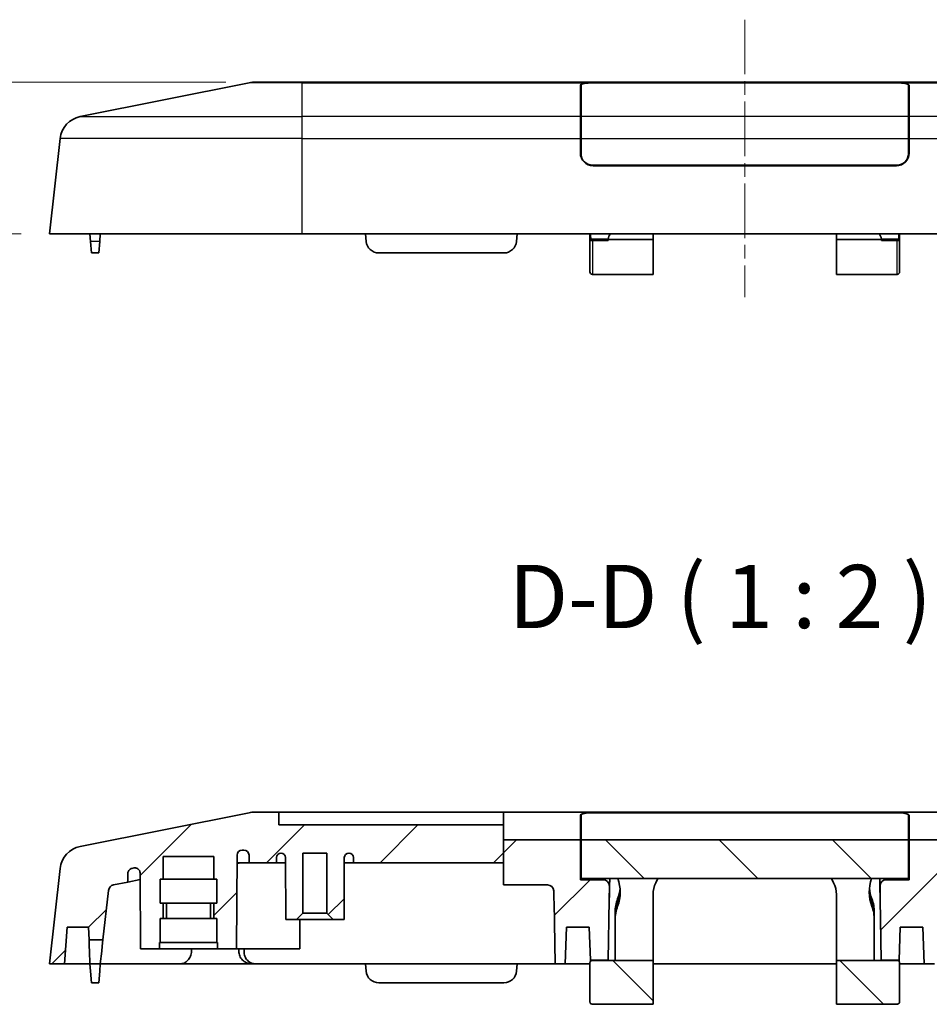
# Model space of a CAD drawing. Units: millimetres. Extents: x 22 to 2984, y 12 to 574.
# Drawn here: x 1518 to 1590, y 141 to 219 of the extents above; entities that cross this region are included whole.
import ezdxf

# ---------------------------------------------------------------- set-up
doc = ezdxf.new("R2010")
doc.units = ezdxf.units.MM
doc.header["$LTSCALE"] = 1.5
doc.linetypes.add('CHAIN', pattern=[0.3543, 0.2362, -0.0295, 0.0591, -0.0295])
doc.layers.get('Defpoints').update_dxf_attribs({"lineweight": 25})
for name, color, linetype, lineweight in [('Centerline (ISO)', 131, 'Continuous', 18), ('Dimension (ISO)', 7, 'Continuous', 18), ('Hatch (ISO)', 1, 'Continuous', 18), ('Symbol (ISO)', 7, 'Continuous', 18), ('Visible (ISO)', 7, 'Continuous', 35), ('Visible Narrow (ISO)', 7, 'Continuous', 25)]:
    doc.layers.add(name, color=color, linetype=linetype, lineweight=lineweight)
doc.styles.add('Note Text (TK)', font='txt')
doc.dimstyles.new('Default - Method 1b (TK)', dxfattribs={"dimscale": 1.5, "dimtxt": 2.5, "dimasz": 2.5, "dimexe": 1, "dimexo": 1.5, "dimgap": 1, "dimtad": 1, "dimtoh": 1, "dimrnd": 1e-08, "dimdsep": 46, "dimtxsty": 'Note Text (TK)', "dimcen": 0.09, "dimdle": 5, "dimclrd": 100, "dimclre": 100, "dimclrt": 7, "dimadec": 1, "dimazin": 1, "dimtfac": 1, "dimtmove": 0, "dimatfit": 3, "dimfxl": 1, "dimtolj": 1, "dimlwd": -1, "dimlwe": -1, "dimarcsym": 0})

# ---------------------------------------------------------------- blocks, each defined once
blk = doc.blocks.new('*D47')
at = {"layer": 'Defpoints', "color": 0}
for p in [(1536.589, 214.061), (1507.565, 202.061), (1520.391, 202.061)]:
    blk.add_point(p, dxfattribs=at)
at = {"layer": 'Dimension (ISO)', "color": 100}
for p, q in [((1534.339, 214.061), (1506.065, 214.061)), ((1507.565, 210.311), (1507.565, 205.811)), ((1518.141, 202.061), (1506.065, 202.061))]:
    blk.add_line(p, q, dxfattribs=at)
for points in [[(1506.94, 210.311), (1508.19, 210.311), (1507.565, 214.061)], [(1506.94, 205.811), (1508.19, 205.811), (1507.565, 202.061)]]:
    blk.add_solid(points, dxfattribs=at)
at = {"layer": 'Dimension (ISO)', "color": 7, "insert": (1504.19, 205.76), "char_height": 3.75, "attachment_point": 4, "rotation": 90, "style": 'Note Text (TK)'}
blk.add_mtext('\\A1;12', dxfattribs=at)

msp = doc.modelspace()

# ---------------------------------------------------------------- hatches: boundary and pattern name
at = {"layer": 'Hatch (ISO)'}
h = msp.add_hatch(dxfattribs=at)
h.set_pattern_fill('ANSI31', color=256, scale=50.8, style=0)
h.set_pattern_definition([(45, (1381.25, -4), (-4.49013, 4.49013), [])])
edge = h.paths.add_edge_path()
edge.add_line((1529.141, 151.0121), (1529.141, 149.1121))
edge.add_line((1529.141, 149.1121), (1529.391, 149.1121))
edge.add_line((1529.391, 149.1121), (1529.391, 147.9121))
edge.add_line((1529.391, 147.9121), (1529.141, 147.9121))
edge.add_line((1529.141, 147.9121), (1529.141, 146.0121))
edge.add_line((1529.141, 146.0121), (1529.091, 146.0121))
edge.add_line((1529.091, 146.0121), (1529.091, 145.5121))
edge.add_line((1529.091, 145.5121), (1527.591, 145.5121))
edge.add_line((1527.591, 145.5121), (1527.5596, 151.5104))
edge.add_spline(control_points=[(1527.5596, 151.5104), (1527.5593, 151.5625), (1527.5489, 151.6141), (1527.5088, 151.7102), (1527.4796, 151.7539), (1527.406, 151.8277), (1527.3624, 151.857), (1527.2777, 151.8926), (1527.239, 151.9024), (1527.16, 151.9103), (1527.1201, 151.9084), (1527.0812, 151.9006)], knot_values=[-0.0707091, -0.0707091, -0.0707091, -0.0707091, -0.0550833, -0.0550833, -0.0394575, -0.0394575, -0.0238318, -0.0238318, -0.0119159, -0.0119159, 0, 0, 0, 0], degree=3, periodic=0)
edge.add_line((1527.0812, 151.9006), (1526.9171, 151.8678))
edge.add_spline(control_points=[(1526.9171, 151.8678), (1526.866, 151.8576), (1526.8174, 151.8375), (1526.7307, 151.7798), (1526.6933, 151.7427), (1526.6421, 151.667), (1526.625, 151.6313), (1526.6018, 151.5561), (1526.5957, 151.517), (1526.5955, 151.4776)], knot_values=[-0.0548672, -0.0548672, -0.0548672, -0.0548672, -0.0392415, -0.0392415, -0.0236157, -0.0236157, -0.0118078, -0.0118078, 0, 0, 0, 0], degree=3, periodic=0)
edge.add_line((1526.5955, 151.4776), (1526.5919, 150.7829))
edge.add_line((1526.5919, 150.7829), (1525.46, 150.5565))
edge.add_ellipse((1525.558, 150.0663), major_axis=(-0.4969, 0.0552), ratio=1, start_angle=287.650124, end_angle=360)
edge.add_line((1525.0611, 150.1215), (1524.6267, 146.2121))
edge.add_line((1524.6267, 146.2121), (1523.5247, 146.2121))
edge.add_line((1523.5247, 146.2121), (1523.4897, 147.2121))
edge.add_line((1523.4897, 147.2121), (1521.7938, 147.2121))
edge.add_line((1521.7938, 147.2121), (1521.591, 144.3121))
edge.add_line((1521.591, 144.3121), (1520.391, 144.3121))
edge.add_line((1520.391, 144.3121), (1521.2295, 151.8586))
edge.add_ellipse((1523.2173, 151.6377), major_axis=(-0.3922, 1.9612), ratio=1, start_angle=0, end_angle=72.349876, ccw=False)
edge.add_line((1522.825, 153.5989), (1536.1968, 156.2732))
edge.add_ellipse((1536.589, 154.3121), major_axis=(0, 2), ratio=1, start_angle=0, end_angle=11.309932, ccw=False)
edge.add_line((1536.589, 156.3121), (1538.541, 156.3121))
edge.add_line((1538.541, 156.3121), (1538.541, 155.3121))
edge.add_line((1538.541, 155.3121), (1556.3184, 155.3121))
edge.add_line((1556.3184, 155.3121), (1556.3184, 154.1259))
edge.add_line((1556.3184, 154.1259), (1556.3184, 152.3121))
edge.add_line((1556.3184, 152.3121), (1544.441, 152.3121))
edge.add_line((1544.441, 152.3121), (1544.4389, 152.7139))
edge.add_ellipse((1544.0889, 152.7121), major_axis=(0, 0.35), ratio=1, start_angle=270.3, end_angle=360)
edge.add_line((1544.0889, 153.0621), (1544.0667, 153.0621))
edge.add_ellipse((1544.0667, 152.7121), major_axis=(-0.35, 0.0018), ratio=1, start_angle=270.3, end_angle=360)
edge.add_line((1543.7167, 152.7139), (1543.691, 147.8121))
edge.add_line((1543.691, 147.8121), (1542.841, 147.8121))
edge.add_line((1542.841, 147.8121), (1542.341, 148.3121))
edge.add_line((1542.341, 148.3121), (1542.341, 153.0621))
edge.add_line((1542.341, 153.0621), (1540.441, 153.0621))
edge.add_line((1540.441, 153.0621), (1540.441, 148.3121))
edge.add_line((1540.441, 148.3121), (1539.941, 147.8121))
edge.add_line((1539.941, 147.8121), (1539.091, 147.8121))
edge.add_line((1539.091, 147.8121), (1539.0653, 152.7139))
edge.add_ellipse((1538.7153, 152.7121), major_axis=(0, 0.35), ratio=1, start_angle=270.3, end_angle=360)
edge.add_line((1538.7153, 153.0621), (1538.6931, 153.0621))
edge.add_ellipse((1538.6931, 152.7121), major_axis=(-0.35, 0.0018), ratio=1, start_angle=270.3, end_angle=360)
edge.add_line((1538.3431, 152.7139), (1538.341, 152.3121))
edge.add_line((1538.341, 152.3121), (1536.1821, 152.3121))
edge.add_line((1536.1821, 152.3121), (1536.1789, 152.9142))
edge.add_ellipse((1535.779, 152.9121), major_axis=(0, 0.4), ratio=1, start_angle=270.3, end_angle=360)
edge.add_line((1535.779, 153.3121), (1535.6298, 153.3121))
edge.add_ellipse((1535.6298, 152.9121), major_axis=(-0.4, 0.0021), ratio=1, start_angle=270.3, end_angle=360)
edge.add_line((1535.2298, 152.9142), (1535.191, 145.5121))
edge.add_line((1535.191, 145.5121), (1533.691, 145.5121))
edge.add_line((1533.691, 145.5121), (1533.691, 146.0121))
edge.add_line((1533.691, 146.0121), (1533.641, 146.0121))
edge.add_line((1533.641, 146.0121), (1533.641, 147.9121))
edge.add_line((1533.641, 147.9121), (1533.391, 147.9121))
edge.add_line((1533.391, 147.9121), (1533.391, 149.1121))
edge.add_line((1533.391, 149.1121), (1533.641, 149.1121))
edge.add_line((1533.641, 149.1121), (1533.641, 151.0121))
edge.add_line((1533.641, 151.0121), (1533.391, 151.0121))
edge.add_line((1533.391, 151.0121), (1533.391, 152.8121))
edge.add_line((1533.391, 152.8121), (1529.391, 152.8121))
edge.add_line((1529.391, 152.8121), (1529.391, 151.0121))
edge.add_line((1529.391, 151.0121), (1529.141, 151.0121))
edge = h.paths.add_edge_path()
edge.add_line((1590.9915, 150.5565), (1594.6268, 150.5565))
edge.add_line((1594.6268, 150.5565), (1594.6268, 152.3121))
edge.add_line((1594.6268, 152.3121), (1594.6268, 154.1259))
edge.add_line((1594.6268, 154.1259), (1588.391, 154.1259))
edge.add_line((1588.391, 154.1259), (1588.391, 150.964))
edge.add_line((1588.391, 150.964), (1586.5834, 150.964))
edge.add_ellipse((1586.5834, 150.4784), major_axis=(0, 0.4856), ratio=1, start_angle=0, end_angle=89.436759)
edge.add_ellipse((1586.6022, 149.4053), major_axis=(-0.079, 4.5277), ratio=0.1104149, start_angle=24.071714, end_angle=90)
edge.add_line((1586.1023, 149.3965), (1586.1858, 144.6121))
edge.add_line((1586.1858, 144.6121), (1587.6015, 144.6121))
edge.add_line((1587.6015, 144.6121), (1587.6923, 147.2121))
edge.add_line((1587.6923, 147.2121), (1589.4897, 147.2121))
edge.add_line((1589.4897, 147.2121), (1589.591, 144.3121))
edge.add_line((1589.591, 144.3121), (1590.391, 144.3121))
edge.add_line((1590.391, 144.3121), (1590.4762, 149.1925))
edge.add_ellipse((1590.9761, 149.1837), major_axis=(0.079, 4.5277), ratio=0.1104149, start_angle=28.747565, end_angle=90, ccw=False)
edge.add_ellipse((1590.9915, 150.0663), major_axis=(-0.4899, 0.0194), ratio=1, start_angle=272.27315, end_angle=360, ccw=False)
edge = h.paths.add_edge_path()
edge.add_line((1556.3184, 150.5565), (1559.7905, 150.5565))
edge.add_ellipse((1559.7905, 150.0663), major_axis=(0, 0.4903), ratio=1, start_angle=272.27315, end_angle=360, ccw=False)
edge.add_ellipse((1559.8059, 149.1837), major_axis=(-0.079, 4.5277), ratio=0.1104149, start_angle=270, end_angle=331.252435, ccw=False)
edge.add_line((1560.3058, 149.1925), (1560.391, 144.3121))
edge.add_line((1560.391, 144.3121), (1561.191, 144.3121))
edge.add_line((1561.191, 144.3121), (1561.2923, 147.2121))
edge.add_line((1561.2923, 147.2121), (1563.0897, 147.2121))
edge.add_line((1563.0897, 147.2121), (1563.1805, 144.6121))
edge.add_line((1563.1805, 144.6121), (1564.5962, 144.6121))
edge.add_line((1564.5962, 144.6121), (1564.6798, 149.3965))
edge.add_ellipse((1564.1798, 149.4053), major_axis=(0.079, 4.5277), ratio=0.1104149, start_angle=270, end_angle=335.928286)
edge.add_ellipse((1564.1986, 150.4784), major_axis=(0.4856, 0.0048), ratio=1, start_angle=0, end_angle=89.436759)
edge.add_line((1564.1986, 150.964), (1562.391, 150.964))
edge.add_line((1562.391, 150.964), (1562.391, 154.1259))
edge.add_line((1562.391, 154.1259), (1556.3184, 154.1259))
edge.add_line((1556.3184, 154.1259), (1556.3184, 152.3121))
edge.add_line((1556.3184, 152.3121), (1556.3184, 150.5565))
edge = h.paths.add_edge_path()
edge.add_line((1617.141, 151.0121), (1617.141, 149.1121))
edge.add_line((1617.141, 149.1121), (1617.391, 149.1121))
edge.add_line((1617.391, 149.1121), (1617.391, 147.9121))
edge.add_line((1617.391, 147.9121), (1617.141, 147.9121))
edge.add_line((1617.141, 147.9121), (1617.141, 146.0121))
edge.add_line((1617.141, 146.0121), (1617.091, 146.0121))
edge.add_line((1617.091, 146.0121), (1617.091, 145.5121))
edge.add_line((1617.091, 145.5121), (1615.591, 145.5121))
edge.add_line((1615.591, 145.5121), (1615.5522, 152.9142))
edge.add_ellipse((1615.1522, 152.9121), major_axis=(0, 0.4), ratio=1, start_angle=270.3, end_angle=360)
edge.add_line((1615.1522, 153.3121), (1615.0031, 153.3121))
edge.add_ellipse((1615.0031, 152.9121), major_axis=(-0.4, 0.0021), ratio=1, start_angle=270.3, end_angle=360)
edge.add_line((1614.6031, 152.9142), (1614.5999, 152.3121))
edge.add_line((1614.5999, 152.3121), (1612.441, 152.3121))
edge.add_line((1612.441, 152.3121), (1612.4389, 152.7139))
edge.add_ellipse((1612.0889, 152.7121), major_axis=(0, 0.35), ratio=1, start_angle=270.3, end_angle=360)
edge.add_line((1612.0889, 153.0621), (1612.0667, 153.0621))
edge.add_ellipse((1612.0667, 152.7121), major_axis=(-0.35, 0.0018), ratio=1, start_angle=270.3, end_angle=360)
edge.add_line((1611.7167, 152.7139), (1611.691, 147.8121))
edge.add_line((1611.691, 147.8121), (1610.841, 147.8121))
edge.add_line((1610.841, 147.8121), (1610.341, 148.3121))
edge.add_line((1610.341, 148.3121), (1610.341, 153.0621))
edge.add_line((1610.341, 153.0621), (1608.441, 153.0621))
edge.add_line((1608.441, 153.0621), (1608.441, 148.3121))
edge.add_line((1608.441, 148.3121), (1607.941, 147.8121))
edge.add_line((1607.941, 147.8121), (1607.091, 147.8121))
edge.add_line((1607.091, 147.8121), (1607.0653, 152.7139))
edge.add_ellipse((1606.7153, 152.7121), major_axis=(0, 0.35), ratio=1, start_angle=270.3, end_angle=360)
edge.add_line((1606.7153, 153.0621), (1606.6931, 153.0621))
edge.add_ellipse((1606.6931, 152.7121), major_axis=(-0.35, 0.0018), ratio=1, start_angle=270.3, end_angle=360)
edge.add_line((1606.3431, 152.7139), (1606.341, 152.3121))
edge.add_line((1606.341, 152.3121), (1594.6268, 152.3121))
edge.add_line((1594.6268, 152.3121), (1594.6268, 154.1259))
edge.add_line((1594.6268, 154.1259), (1594.6268, 155.3121))
edge.add_line((1594.6268, 155.3121), (1612.241, 155.3121))
edge.add_line((1612.241, 155.3121), (1612.241, 156.3121))
edge.add_line((1612.241, 156.3121), (1614.193, 156.3121))
edge.add_ellipse((1614.193, 154.3121), major_axis=(0.3922, 1.9612), ratio=1, start_angle=0, end_angle=11.309932, ccw=False)
edge.add_line((1614.5852, 156.2732), (1627.957, 153.5989))
edge.add_ellipse((1627.5647, 151.6377), major_axis=(1.9878, 0.2209), ratio=1, start_angle=0, end_angle=72.349876, ccw=False)
edge.add_line((1629.5525, 151.8586), (1630.391, 144.3121))
edge.add_line((1630.391, 144.3121), (1629.191, 144.3121))
edge.add_line((1629.191, 144.3121), (1628.9882, 147.2121))
edge.add_line((1628.9882, 147.2121), (1627.2923, 147.2121))
edge.add_line((1627.2923, 147.2121), (1627.2574, 146.2121))
edge.add_line((1627.2574, 146.2121), (1626.1553, 146.2121))
edge.add_line((1626.1553, 146.2121), (1625.7209, 150.1215))
edge.add_ellipse((1625.224, 150.0663), major_axis=(0.0981, 0.4903), ratio=1, start_angle=287.650124, end_angle=360)
edge.add_line((1625.322, 150.5565), (1624.1901, 150.7829))
edge.add_line((1624.1901, 150.7829), (1624.1865, 151.4776))
edge.add_spline(control_points=[(1624.1865, 151.4776), (1624.1862, 151.5297), (1624.1758, 151.5812), (1624.1357, 151.6774), (1624.1065, 151.7211), (1624.0419, 151.7859), (1624.0101, 151.8095), (1623.9408, 151.8467), (1623.9035, 151.86), (1623.8649, 151.8678)], knot_values=[-0.0548672, -0.0548672, -0.0548672, -0.0548672, -0.0392415, -0.0392415, -0.0236157, -0.0236157, -0.0118078, -0.0118078, 0, 0, 0, 0], degree=3, periodic=0)
edge.add_line((1623.8649, 151.8678), (1623.7009, 151.9006))
edge.add_spline(control_points=[(1623.7009, 151.9006), (1623.6498, 151.9108), (1623.5972, 151.9109), (1623.4949, 151.8911), (1623.4462, 151.8712), (1623.3592, 151.814), (1623.3217, 151.7772), (1623.2698, 151.7014), (1623.2524, 151.6655), (1623.2287, 151.5896), (1623.2226, 151.5502), (1623.2224, 151.5104)], knot_values=[-0.0707091, -0.0707091, -0.0707091, -0.0707091, -0.0550833, -0.0550833, -0.0394575, -0.0394575, -0.0238318, -0.0238318, -0.0119159, -0.0119159, 0, 0, 0, 0], degree=3, periodic=0)
edge.add_line((1623.2224, 151.5104), (1623.191, 145.5121))
edge.add_line((1623.191, 145.5121), (1621.691, 145.5121))
edge.add_line((1621.691, 145.5121), (1621.691, 146.0121))
edge.add_line((1621.691, 146.0121), (1621.641, 146.0121))
edge.add_line((1621.641, 146.0121), (1621.641, 147.9121))
edge.add_line((1621.641, 147.9121), (1621.391, 147.9121))
edge.add_line((1621.391, 147.9121), (1621.391, 149.1121))
edge.add_line((1621.391, 149.1121), (1621.641, 149.1121))
edge.add_line((1621.641, 149.1121), (1621.641, 151.0121))
edge.add_line((1621.641, 151.0121), (1621.391, 151.0121))
edge.add_line((1621.391, 151.0121), (1621.391, 152.8121))
edge.add_line((1621.391, 152.8121), (1617.391, 152.8121))
edge.add_line((1617.391, 152.8121), (1617.391, 151.0121))
edge.add_line((1617.391, 151.0121), (1617.141, 151.0121))
h = msp.add_hatch(dxfattribs=at)
h.set_pattern_fill('ANSI31', color=256, scale=50.8, angle=90.00021, style=0)
h.set_pattern_definition([(135.0002, (1381.25, -4), (-4.49011, -4.49014), [])])
h.paths.add_polyline_path([(1562.441, 151.0664), (1588.341, 151.0664), (1588.341, 154.1259), (1562.441, 154.1259)])
edge = h.paths.add_edge_path()
edge.add_spline(control_points=[(1563.341, 144.581), (1563.3163, 144.581), (1563.2873, 144.5752), (1563.2417, 144.5563), (1563.2171, 144.5398), (1563.1822, 144.5049), (1563.1657, 144.4803), (1563.1468, 144.4346), (1563.141, 144.4055), (1563.141, 144.3807)], knot_values=[0.1180751, 0.1180751, 0.1180751, 0.1180751, 0.1254778, 0.1254778, 0.1328818, 0.1328818, 0.1402897, 0.1402897, 0.1477136, 0.1477136, 0.1477136, 0.1477136], degree=3, periodic=0)
edge.add_line((1563.141, 144.3807), (1563.141, 141.324))
edge.add_spline(control_points=[(1563.141, 141.324), (1563.141, 141.299), (1563.1468, 141.2696), (1563.1658, 141.2235), (1563.1823, 141.1987), (1563.2173, 141.1636), (1563.2419, 141.147), (1563.2874, 141.1281), (1563.3164, 141.1223), (1563.341, 141.1223)], knot_values=[-0.0297498, -0.0297498, -0.0297498, -0.0297498, -0.0222523, -0.0222523, -0.0147992, -0.0147992, -0.0073857, -0.0073857, 0, 0, 0, 0], degree=3, periodic=0)
edge.add_line((1563.341, 141.1223), (1565.141, 141.1223))
edge.add_line((1565.141, 141.1223), (1565.141, 141.1121))
edge.add_line((1565.141, 141.1121), (1568.141, 141.1121))
edge.add_line((1568.141, 141.1121), (1568.141, 144.581))
edge.add_line((1568.141, 144.581), (1563.341, 144.581))
edge = h.paths.add_edge_path()
edge.add_spline(control_points=[(1587.641, 144.3807), (1587.641, 144.4055), (1587.6352, 144.4346), (1587.6163, 144.4803), (1587.5999, 144.5049), (1587.5649, 144.5398), (1587.5403, 144.5563), (1587.4947, 144.5752), (1587.4657, 144.581), (1587.441, 144.581)], knot_values=[0.0097199, 0.0097199, 0.0097199, 0.0097199, 0.0171437, 0.0171437, 0.0245516, 0.0245516, 0.0319557, 0.0319557, 0.0393584, 0.0393584, 0.0393584, 0.0393584], degree=3, periodic=0)
edge.add_line((1587.441, 144.581), (1582.641, 144.581))
edge.add_line((1582.641, 144.581), (1582.641, 141.1121))
edge.add_line((1582.641, 141.1121), (1585.641, 141.1121))
edge.add_line((1585.641, 141.1121), (1585.641, 141.1223))
edge.add_line((1585.641, 141.1223), (1587.441, 141.1223))
edge.add_spline(control_points=[(1587.441, 141.1223), (1587.4656, 141.1223), (1587.4946, 141.1281), (1587.5401, 141.147), (1587.5648, 141.1636), (1587.5997, 141.1987), (1587.6162, 141.2235), (1587.6352, 141.2696), (1587.641, 141.299), (1587.641, 141.324)], knot_values=[0, 0, 0, 0, 0.0073857, 0.0073857, 0.0147992, 0.0147992, 0.0222523, 0.0222523, 0.0297498, 0.0297498, 0.0297498, 0.0297498], degree=3, periodic=0)
edge.add_line((1587.641, 141.324), (1587.641, 144.3807))

# ---------------------------------------------------------------- linework, layer by layer
at = {"layer": 'Centerline (ISO)', "linetype": 'CHAIN', "ltscale": 12.196047}
msp.add_line((1575.391, 219.0121), (1575.391, 197.061), dxfattribs=at)
at = {"layer": 'Visible (ISO)'}
for p, q in [((1536.1968, 214.0221), (1522.825, 211.3478)), ((1536.589, 214.061), (1540.391, 214.061)), ((1571.799, 214.061), (1540.391, 214.061)), ((1562.391, 211.3478), (1562.391, 213.8221)), ((1562.441, 211.3478), (1562.441, 213.8321)), ((1563.341, 214.0121), (1587.441, 214.0121)), ((1563.391, 214.0221), (1570.391, 214.0221)), ((1570.391, 214.0121), (1570.391, 214.0221)), ((1571.799, 214.061), (1578.983, 214.061)), ((1610.391, 214.061), (1578.983, 214.061)), ((1580.391, 214.0221), (1587.391, 214.0221)), ((1580.391, 214.0221), (1580.391, 214.0121)), ((1588.341, 213.8321), (1588.341, 211.3478)), ((1588.391, 213.8221), (1588.391, 211.3478)), ((1562.391, 211.3478), (1562.391, 209.6075)), ((1562.441, 211.3478), (1562.441, 209.6075)), ((1588.341, 209.6075), (1588.341, 211.3478)), ((1588.391, 209.6075), (1588.391, 211.3478)), ((1521.2295, 209.6075), (1520.391, 202.061)), ((1562.391, 208.461), (1562.391, 209.6075)), ((1562.441, 208.411), (1562.441, 209.6075)), ((1588.341, 209.6075), (1588.341, 208.411)), ((1588.391, 209.6075), (1588.391, 208.461)), ((1587.441, 207.511), (1563.341, 207.511)), ((1587.391, 207.461), (1563.391, 207.461)), ((1564.6861, 207.511), (1564.6853, 207.461)), ((1568.141, 207.461), (1568.141, 207.511)), ((1582.641, 207.461), (1582.641, 207.511)), ((1586.0967, 207.461), (1586.0959, 207.511)), ((1540.391, 202.061), (1520.391, 202.061)), ((1523.591, 202.061), (1523.6424, 201.4738)), ((1524.4156, 202.061), (1524.3642, 201.4738)), ((1540.391, 202.061), (1610.391, 202.061)), ((1545.391, 202.061), (1545.4424, 201.4738)), ((1557.391, 202.061), (1557.3396, 201.4738)), ((1563.141, 202.061), (1563.141, 201.4384)), ((1563.191, 202.061), (1563.1952, 201.9401)), ((1563.1952, 201.9401), (1563.2053, 201.6518)), ((1568.141, 201.611), (1568.141, 202.061)), ((1582.641, 201.611), (1582.641, 202.061)), ((1587.5868, 201.9401), (1587.5767, 201.6518)), ((1587.5868, 201.9401), (1587.591, 202.061)), ((1587.641, 201.4384), (1587.641, 202.061)), ((1523.7222, 200.561), (1523.6424, 201.4738)), ((1524.3642, 201.4738), (1524.2844, 200.561)), ((1563.141, 199.061), (1563.141, 201.4384)), ((1563.2089, 201.547), (1563.2053, 201.6518)), ((1564.582, 201.547), (1563.2089, 201.547)), ((1564.5835, 201.6308), (1564.582, 201.547)), ((1568.141, 201.611), (1564.5831, 201.611)), ((1568.141, 198.861), (1568.141, 201.611)), ((1582.641, 201.611), (1582.641, 198.861)), ((1586.1989, 201.611), (1582.641, 201.611)), ((1586.2, 201.547), (1586.1985, 201.6308)), ((1586.2, 201.547), (1587.5731, 201.547)), ((1587.5767, 201.6518), (1587.5731, 201.547)), ((1587.641, 201.4384), (1587.641, 199.061)), ((1523.7222, 200.561), (1524.2844, 200.561)), ((1546.4386, 200.561), (1556.3434, 200.561)), ((1563.341, 198.861), (1565.141, 198.861)), ((1568.141, 198.861), (1565.141, 198.861)), ((1585.641, 198.861), (1582.641, 198.861)), ((1585.641, 198.861), (1587.441, 198.861)), ((1536.1968, 156.2732), (1522.825, 153.5989)), ((1538.541, 156.3121), (1536.589, 156.3121)), ((1538.541, 155.3121), (1538.541, 156.3121)), ((1538.541, 156.3121), (1540.541, 156.3121)), ((1540.541, 156.3121), (1556.3184, 156.3121)), ((1556.3184, 156.3121), (1556.3184, 156.2732)), ((1571.799, 156.3121), (1556.3184, 156.3121)), ((1556.3184, 154.1259), (1556.3184, 156.2732)), ((1562.391, 154.1259), (1562.391, 156.0732)), ((1562.441, 154.1259), (1562.441, 156.0832)), ((1563.341, 156.2632), (1587.441, 156.2632)), ((1563.391, 156.2732), (1570.391, 156.2732)), ((1570.391, 156.2632), (1570.391, 156.2732)), ((1571.799, 156.3121), (1578.983, 156.3121)), ((1594.6268, 156.3121), (1578.983, 156.3121)), ((1580.391, 156.2732), (1587.391, 156.2732)), ((1580.391, 156.2732), (1580.391, 156.2632)), ((1588.341, 156.0832), (1588.341, 154.1259)), ((1588.391, 156.0732), (1588.391, 154.1259)), ((1556.3184, 155.3121), (1538.541, 155.3121)), ((1562.391, 154.1259), (1556.3184, 154.1259)), ((1556.3184, 154.1259), (1556.3184, 150.5565)), ((1562.391, 150.964), (1562.391, 154.1259)), ((1588.341, 154.1259), (1562.441, 154.1259)), ((1562.441, 154.1259), (1562.441, 151.0664)), ((1588.341, 151.0664), (1588.341, 154.1259)), ((1594.6268, 154.1259), (1588.391, 154.1259)), ((1588.391, 154.1259), (1588.391, 150.964)), ((1529.391, 151.0121), (1529.391, 152.8121)), ((1529.391, 152.8121), (1533.391, 152.8121)), ((1533.391, 152.8121), (1533.391, 151.0121)), ((1535.191, 145.5121), (1535.2298, 152.9142)), ((1535.6298, 153.3121), (1535.779, 153.3121)), ((1536.1789, 152.9142), (1536.1821, 152.3121)), ((1538.341, 152.3121), (1538.3431, 152.7139)), ((1538.6931, 153.0621), (1538.7153, 153.0621)), ((1539.0653, 152.7139), (1539.091, 147.8121)), ((1540.441, 148.3121), (1540.441, 153.0621)), ((1540.441, 153.0621), (1542.341, 153.0621)), ((1542.341, 153.0621), (1542.341, 148.3121)), ((1543.691, 147.8121), (1543.7167, 152.7139)), ((1544.0667, 153.0621), (1544.0889, 153.0621)), ((1544.4389, 152.7139), (1544.441, 152.3121)), ((1535.2266, 152.3121), (1536.1821, 152.3121)), ((1536.1821, 152.3121), (1538.341, 152.3121)), ((1539.0674, 152.3121), (1538.341, 152.3121)), ((1544.441, 152.3121), (1543.7146, 152.3121)), ((1544.441, 152.3121), (1556.3184, 152.3121)), ((1521.2295, 151.8586), (1520.391, 144.3121)), ((1526.5919, 150.7829), (1526.5955, 151.4776)), ((1526.9171, 151.8678), (1527.0812, 151.9006)), ((1527.5596, 151.5104), (1527.591, 145.5121)), ((1525.46, 150.5565), (1526.5919, 150.7829)), ((1526.5919, 150.7829), (1527.5624, 150.977)), ((1529.141, 151.0121), (1533.641, 151.0121)), ((1529.141, 151.0121), (1529.141, 149.1121)), ((1533.641, 151.0121), (1533.641, 149.1121)), ((1556.3184, 150.5565), (1559.7905, 150.5565)), ((1564.1986, 150.964), (1562.391, 150.964)), ((1562.441, 151.0664), (1588.341, 151.0664)), ((1564.6985, 150.4697), (1564.6798, 149.3965)), ((1564.6985, 150.4697), (1564.7089, 151.0664)), ((1568.3593, 150.7292), (1568.5279, 151.0664)), ((1582.4227, 150.7292), (1582.2541, 151.0664)), ((1586.0731, 151.0664), (1586.0835, 150.4697)), ((1586.1023, 149.3965), (1586.0835, 150.4697)), ((1588.391, 150.964), (1586.5834, 150.964)), ((1524.6267, 146.2121), (1525.0611, 150.1215)), ((1568.141, 145.1121), (1568.141, 149.8027)), ((1582.641, 145.1121), (1582.641, 149.8027)), ((1529.141, 149.1121), (1533.641, 149.1121)), ((1529.391, 147.9121), (1529.391, 149.1121)), ((1529.641, 149.1121), (1529.641, 147.9121)), ((1533.141, 149.1121), (1533.141, 147.9121)), ((1533.391, 149.1121), (1533.391, 147.9121)), ((1560.3058, 149.1925), (1560.391, 144.3121)), ((1564.5962, 144.6121), (1564.6798, 149.3965)), ((1586.1023, 149.3965), (1586.1858, 144.6121)), ((1539.941, 147.8121), (1540.441, 148.3121)), ((1542.341, 148.3121), (1540.441, 148.3121)), ((1542.341, 148.3121), (1542.841, 147.8121)), ((1565.141, 148.3794), (1565.141, 148.1794)), ((1565.141, 147.9794), (1565.141, 148.1794)), ((1585.641, 148.1794), (1585.641, 148.3794)), ((1585.641, 148.1794), (1585.641, 147.9794)), ((1529.141, 147.9121), (1533.641, 147.9121)), ((1529.141, 147.9121), (1529.141, 146.0121)), ((1533.641, 147.9121), (1533.641, 146.0121)), ((1539.091, 147.8121), (1539.941, 147.8121)), ((1542.841, 147.8121), (1539.941, 147.8121)), ((1540.191, 145.5121), (1540.203, 147.8121)), ((1542.841, 147.8121), (1543.691, 147.8121)), ((1565.141, 147.9794), (1565.141, 147.7794)), ((1565.141, 145.1121), (1565.141, 147.7794)), ((1585.641, 147.7794), (1585.641, 147.9794)), ((1585.641, 145.1121), (1585.641, 147.7794)), ((1521.591, 144.3121), (1521.7938, 147.2121)), ((1521.7938, 147.2121), (1523.4897, 147.2121)), ((1523.4897, 147.2121), (1523.5247, 146.2121)), ((1561.191, 144.3121), (1561.2923, 147.2121)), ((1561.2923, 147.2121), (1563.0897, 147.2121)), ((1563.0897, 147.2121), (1563.1805, 144.6121)), ((1587.6015, 144.6121), (1587.6923, 147.2121)), ((1587.6923, 147.2121), (1589.4897, 147.2121)), ((1589.4897, 147.2121), (1589.591, 144.3121)), ((1523.5247, 146.2121), (1524.6267, 146.2121)), ((1523.5247, 146.2121), (1523.5421, 145.7121)), ((1523.5561, 145.3121), (1523.5421, 145.7121)), ((1524.5712, 145.7121), (1524.5267, 145.3121)), ((1524.5712, 145.7121), (1524.6267, 146.2121)), ((1529.091, 145.5121), (1529.091, 146.0121)), ((1529.091, 146.0121), (1529.141, 146.0121)), ((1529.141, 146.0121), (1533.641, 146.0121)), ((1533.641, 146.0121), (1533.691, 146.0121)), ((1533.691, 146.0121), (1533.691, 145.5121)), ((1523.591, 144.3121), (1523.5561, 145.3121)), ((1524.5267, 145.3121), (1524.4156, 144.3121)), ((1527.591, 145.5121), (1529.091, 145.5121)), ((1533.691, 145.5121), (1529.091, 145.5121)), ((1533.691, 145.5121), (1535.191, 145.5121)), ((1535.191, 145.5121), (1540.191, 145.5121)), ((1535.371, 145.3121), (1535.368, 145.5121)), ((1565.141, 145.1121), (1565.141, 144.581)), ((1568.141, 144.581), (1568.141, 145.1121)), ((1582.641, 145.1121), (1582.641, 144.581)), ((1585.641, 144.581), (1585.641, 145.1121)), ((1520.391, 144.3121), (1521.591, 144.3121)), ((1523.591, 144.3121), (1521.591, 144.3121)), ((1523.591, 144.3121), (1524.4156, 144.3121)), ((1523.591, 144.3121), (1523.6424, 143.7249)), ((1524.4156, 144.3121), (1524.3642, 143.7249)), ((1524.4156, 144.3121), (1530.7495, 144.3121)), ((1536.3629, 144.3121), (1530.7495, 144.3121)), ((1536.3629, 144.3121), (1536.7213, 144.3121)), ((1536.7213, 144.3121), (1540.391, 144.3121)), ((1540.391, 144.3121), (1545.391, 144.3121)), ((1545.391, 144.3121), (1545.4424, 143.7249)), ((1545.391, 144.3121), (1557.391, 144.3121)), ((1557.391, 144.3121), (1557.3396, 143.7249)), ((1557.391, 144.3121), (1559.8919, 144.3121)), ((1559.8919, 144.3121), (1560.391, 144.3121)), ((1560.391, 144.3121), (1561.191, 144.3121)), ((1563.141, 144.3121), (1561.191, 144.3121)), ((1563.141, 144.3807), (1563.141, 141.324)), ((1563.1805, 144.6121), (1564.5962, 144.6121)), ((1563.184, 144.5121), (1563.1805, 144.6121)), ((1563.1843, 144.5051), (1563.184, 144.5121)), ((1568.141, 144.581), (1563.341, 144.581)), ((1564.5962, 144.6121), (1564.5957, 144.581)), ((1568.141, 141.1121), (1568.141, 144.581)), ((1582.641, 144.3121), (1568.141, 144.3121)), ((1587.441, 144.581), (1582.641, 144.581)), ((1582.641, 144.581), (1582.641, 141.1121)), ((1586.1858, 144.6121), (1587.6015, 144.6121)), ((1586.1863, 144.581), (1586.1858, 144.6121)), ((1587.598, 144.5121), (1587.5977, 144.5051)), ((1587.6015, 144.6121), (1587.598, 144.5121)), ((1587.641, 141.324), (1587.641, 144.3807)), ((1589.591, 144.3121), (1587.641, 144.3121)), ((1589.591, 144.3121), (1590.391, 144.3121)), ((1523.7222, 142.8121), (1523.6424, 143.7249)), ((1524.3642, 143.7249), (1524.2844, 142.8121)), ((1523.7222, 142.8121), (1524.2844, 142.8121)), ((1546.4386, 142.8121), (1556.3434, 142.8121)), ((1563.341, 141.1223), (1565.141, 141.1223)), ((1565.141, 141.1223), (1565.141, 141.1121)), ((1565.141, 141.1121), (1568.141, 141.1121)), ((1582.641, 141.1121), (1585.641, 141.1121)), ((1585.641, 141.1121), (1585.641, 141.1223)), ((1585.641, 141.1223), (1587.441, 141.1223))]:
    msp.add_line(p, q, dxfattribs=at)
for centre, radius, start, end in [((1536.589, 212.061), 2, 90, 101.309932), ((1523.2173, 209.3866), 2, 101.309932, 173.659808), ((1563.391, 208.461), 1, 180, 270), ((1563.341, 208.411), 0.9, 180, 270), ((1587.391, 208.461), 1, 270, 0), ((1587.441, 208.411), 0.9, 270, 0), ((1562.3339, 208.3415), 3.2071, 344.063552, 344.990407), ((1562.3339, 208.1415), 3.2071, 347.748095, 348.660627), ((1562.3339, 207.9415), 3.2071, 351.381803, 352.284217), ((1562.3339, 207.7415), 3.2071, 354.980858, 355.87697), ((1588.4481, 207.7415), 3.2071, 184.12303, 185.019142), ((1588.4481, 207.9415), 3.2071, 187.715783, 188.618197), ((1588.4481, 208.1415), 3.2071, 191.339373, 192.251905), ((1588.4481, 208.3415), 3.2071, 195.009593, 195.936448), ((1546.4386, 201.561), 1, 185, 270), ((1556.3434, 201.561), 1, 270, 355), ((1563.341, 199.061), 0.2, 180, 270), ((1587.441, 199.061), 0.2, 270, 0), ((1536.589, 154.3121), 2, 90, 101.309932), ((1523.2173, 151.6377), 2, 101.309932, 173.659808), ((1535.6298, 152.9121), 0.4, 90, 179.7), ((1535.779, 152.9121), 0.4, 0.3, 90), ((1538.6931, 152.7121), 0.35, 90, 179.7), ((1538.7153, 152.7121), 0.35, 0.3, 90), ((1544.0667, 152.7121), 0.35, 90, 179.7), ((1544.0889, 152.7121), 0.35, 0.3, 90), ((1525.558, 150.0663), 0.5, 101.309932, 173.659808), ((1559.7905, 150.0663), 0.4903, 2.27315, 90), ((1564.1986, 150.4784), 0.4856, 0.563241, 90), ((1562.3339, 149.9927), 3.2071, 339.49876, 19.561257), ((1588.4481, 149.9927), 3.2071, 160.438743, 200.50124), ((1586.5834, 150.4784), 0.4856, 90, 179.436759), ((1562.3339, 150.5927), 3.2071, 339.49876, 354.632637), ((1562.3339, 150.3927), 3.2071, 339.49876, 356.424669), ((1562.3339, 150.1927), 3.2071, 339.49876, 358.213205), ((1588.4481, 150.1927), 3.2071, 181.786795, 200.50124), ((1588.4481, 150.3927), 3.2071, 183.575331, 200.50124), ((1588.4481, 150.5927), 3.2071, 185.367363, 200.50124), ((1546.4386, 143.8121), 1, 185, 270), ((1556.3434, 143.8121), 1, 270, 355)]:
    msp.add_arc(centre, radius, start, end, dxfattribs=at)
for centre, major_axis, ratio, start_param, end_param in [((1563.391, 213.8221), (-1, 0), 0.2, 4.712389, 6.2831853), ((1563.341, 213.8321), (0.9, 0), 0.2, 1.5707963, 3.1415927), ((1587.391, 213.8221), (-1, 0), 0.2, 3.1415927, 4.712389), ((1587.441, 213.8321), (0.9, 0), 0.2, 0, 1.5707963), ((1563.391, 210.6607), (-1, 0), 0.2, 5.9656249, 6.2831853), ((1587.391, 210.6607), (-1, 0), 0.2, 3.1415927, 3.4591531), ((1564.1959, 201.9386), (-0.1333, 1.2121), 0.8189858, 1.3802448, 1.4797452), ((1565.0835, 201.6282), (0.0601, 0.5378), 0.9232657, 0.7455676, 1.6300147), ((1585.6985, 201.6282), (-0.0601, 0.5378), 0.9232657, 4.6531706, 5.5376177), ((1586.5861, 201.9386), (0.1333, 1.2121), 0.8189858, 4.8034401, 4.9029405), ((1563.391, 156.0732), (-1, 0), 0.2, 4.712389, 6.2831853), ((1563.341, 156.0832), (0.9, 0), 0.2, 1.5707963, 3.1415927), ((1587.391, 156.0732), (-1, 0), 0.2, 3.1415927, 4.712389), ((1587.441, 156.0832), (0.9, 0), 0.2, 0, 1.5707963), ((1563.391, 152.9118), (-1, 0), 0.2, 5.9656249, 6.2831853), ((1587.391, 152.9118), (-1, 0), 0.2, 3.1415927, 3.4591531), ((1564.1798, 149.4053), (0.079, 4.5277), 0.1104149, 4.712389, 4.9546957), ((1570.141, 149.8027), (0, 2.0396), 0.9805807, 1.0992586, 1.5707963), ((1580.641, 149.8027), (0, 2.0396), 0.9805807, 4.712389, 5.1839267), ((1586.6022, 149.4053), (-0.079, 4.5277), 0.1104149, 1.3284896, 1.5707963), ((1559.8059, 149.1837), (-0.079, 4.5277), 0.1104149, 4.712389, 4.9110151), ((1568.141, 148.3794), (0, 3.0594), 0.9805807, 1.2065014, 1.5707963), ((1568.141, 148.1794), (0, 3.0594), 0.9805807, 1.2065014, 1.5707963), ((1568.141, 147.9794), (0, 3.0594), 0.9805807, 1.2065014, 1.5707963), ((1568.141, 147.7794), (0, 3.0594), 0.9805807, 1.2065014, 1.5707963), ((1582.641, 148.3794), (0, 3.0594), 0.9805807, 4.712389, 5.0766839), ((1582.641, 148.1794), (0, 3.0594), 0.9805807, 4.712389, 5.0766839), ((1582.641, 147.9794), (0, 3.0594), 0.9805807, 4.712389, 5.0766839), ((1582.641, 147.7794), (0, 3.0594), 0.9805807, 4.712389, 5.0766839)]:
    msp.add_ellipse(centre, major_axis=major_axis, ratio=ratio, start_param=start_param, end_param=end_param, dxfattribs=at)
for points in [[(1570.391, 214.0221), (1570.8415, 214.0517), (1571.3148, 214.061), (1571.799, 214.061)], [(1578.983, 214.061), (1579.4672, 214.061), (1579.9405, 214.0517), (1580.391, 214.0221)], [(1570.391, 156.2732), (1570.8415, 156.3028), (1571.3148, 156.3121), (1571.799, 156.3121)], [(1578.983, 156.3121), (1579.4672, 156.3121), (1579.9405, 156.3028), (1580.391, 156.2732)], [(1535.5072, 152.3062), (1535.4129, 152.2892), (1535.3192, 152.2718), (1535.2263, 152.2542)]]:
    msp.add_open_spline(points, degree=3, dxfattribs=at)
for points, knots in [([(1563.2082, 201.5682), (1563.1892, 201.5538), (1563.1739, 201.5366), (1563.1557, 201.5058), (1563.1504, 201.4932), (1563.1431, 201.4672), (1563.1412, 201.4537), (1563.141, 201.4396), (1563.141, 201.439), (1563.141, 201.4384)], [-0.018219329, -0.018219329, -0.018219329, -0.018219329, -0.010208319, -0.010208319, -0.005138269, -0.005138269, 0, 0, 0.000224735, 0.000224735, 0.000224735, 0.000224735]), ([(1564.5843, 201.6518), (1564.5842, 201.6507), (1564.5842, 201.6496), (1564.5838, 201.6424), (1564.5836, 201.6365), (1564.5835, 201.6308)], [0.0224648468, 0.0224648468, 0.0224648468, 0.0224648468, 0.0228969289, 0.0228969289, 0.0253208433, 0.0253208433, 0.0253208433, 0.0253208433]), ([(1586.1985, 201.6308), (1586.1984, 201.6365), (1586.1982, 201.6424), (1586.1978, 201.6496), (1586.1978, 201.6507), (1586.1977, 201.6518)], [0.0789665758, 0.0789665758, 0.0789665758, 0.0789665758, 0.0813904902, 0.0813904902, 0.0818225724, 0.0818225724, 0.0818225724, 0.0818225724]), ([(1587.641, 201.4384), (1587.641, 201.439), (1587.641, 201.4396), (1587.6408, 201.4537), (1587.6389, 201.4672), (1587.6316, 201.4932), (1587.6263, 201.5058), (1587.6081, 201.5366), (1587.5928, 201.5538), (1587.5738, 201.5682)], [-0.033194551, -0.033194551, -0.033194551, -0.033194551, -0.032970617, -0.032970617, -0.027850666, -0.027850666, -0.02279869, -0.02279869, -0.01481624, -0.01481624, -0.01481624, -0.01481624]), ([(1527.0812, 151.9006), (1527.1201, 151.9084), (1527.16, 151.9103), (1527.239, 151.9024), (1527.2777, 151.8926), (1527.3624, 151.857), (1527.406, 151.8277), (1527.4796, 151.7539), (1527.5088, 151.7102), (1527.5489, 151.6141), (1527.5593, 151.5625), (1527.5596, 151.5104)], [-0.070709104, -0.070709104, -0.070709104, -0.070709104, -0.05879322, -0.05879322, -0.046877337, -0.046877337, -0.031251558, -0.031251558, -0.015625779, -0.015625779, 0, 0, 0, 0]), ([(1535.5726, 152.3121), (1535.5664, 152.3121), (1535.5602, 152.3119), (1535.5383, 152.3108), (1535.5226, 152.309), (1535.5072, 152.3062)], [-0.0498887221, -0.0498887221, -0.0498887221, -0.0498887221, -0.0480074147, -0.0480074147, -0.0432313687, -0.0432313687, -0.0432313687, -0.0432313687]), ([(1526.5955, 151.4776), (1526.5957, 151.517), (1526.6018, 151.5561), (1526.625, 151.6313), (1526.6421, 151.667), (1526.6933, 151.7427), (1526.7307, 151.7798), (1526.8174, 151.8375), (1526.866, 151.8576), (1526.9171, 151.8678)], [-0.054867241, -0.054867241, -0.054867241, -0.054867241, -0.043059399, -0.043059399, -0.031251558, -0.031251558, -0.015625779, -0.015625779, 0, 0, 0, 0]), ([(1531.6263, 145.3121), (1531.6261, 145.3067), (1531.6258, 145.3013), (1531.6254, 145.296), (1531.6177, 145.1703), (1531.5883, 145.0362), (1531.4867, 144.7905), (1531.4147, 144.6788), (1531.2537, 144.503), (1531.1542, 144.4278), (1530.9498, 144.3341), (1530.8457, 144.3121), (1530.7495, 144.3121)], [0.60996627, 0.60996627, 0.60996627, 0.60996627, 0.61158232, 0.61158232, 0.61158232, 0.64952183, 0.64952183, 0.68746133, 0.68746133, 0.72570301, 0.72570301, 0.76159148, 0.76159148, 0.76159148, 0.76159148]), ([(1535.371, 145.3121), (1535.3729, 145.1881), (1535.3984, 145.0562), (1535.4982, 144.8119), (1535.5731, 144.6997), (1535.7466, 144.5208), (1535.8573, 144.4427), (1536.1001, 144.3388), (1536.2322, 144.3129), (1536.3584, 144.3121), (1536.3606, 144.3121), (1536.3629, 144.3121)], [0.30555497, 0.30555497, 0.30555497, 0.30555497, 0.34271571, 0.34271571, 0.38035344, 0.38035344, 0.41865656, 0.41865656, 0.45695968, 0.45695968, 0.45765693, 0.45765693, 0.45765693, 0.45765693]), ([(1536.7213, 144.3121), (1536.604, 144.3121), (1536.4807, 144.3341), (1536.2467, 144.4278), (1536.1374, 144.503), (1535.9674, 144.6788), (1535.8956, 144.7905), (1535.8038, 145.0362), (1535.7838, 145.1703), (1535.7878, 145.296), (1535.788, 145.3013), (1535.7882, 145.3067), (1535.7885, 145.3121)], [0.46157316, 0.46157316, 0.46157316, 0.46157316, 0.49746164, 0.49746164, 0.53570331, 0.53570331, 0.57364281, 0.57364281, 0.61158232, 0.61158232, 0.61158232, 0.61319837, 0.61319837, 0.61319837, 0.61319837]), ([(1563.341, 144.581), (1563.3163, 144.581), (1563.2873, 144.5752), (1563.2417, 144.5563), (1563.2171, 144.5398), (1563.1822, 144.5049), (1563.1657, 144.4803), (1563.1468, 144.4346), (1563.141, 144.4055), (1563.141, 144.3807)], [0.118075117, 0.118075117, 0.118075117, 0.118075117, 0.125477788, 0.125477788, 0.132881847, 0.132881847, 0.140289745, 0.140289745, 0.147713594, 0.147713594, 0.147713594, 0.147713594]), ([(1587.641, 144.3807), (1587.641, 144.4055), (1587.6352, 144.4346), (1587.6163, 144.4803), (1587.5999, 144.5049), (1587.5649, 144.5398), (1587.5403, 144.5563), (1587.4947, 144.5752), (1587.4657, 144.581), (1587.441, 144.581)], [0.009719895, 0.009719895, 0.009719895, 0.009719895, 0.017143744, 0.017143744, 0.024551642, 0.024551642, 0.031955702, 0.031955702, 0.039358372, 0.039358372, 0.039358372, 0.039358372]), ([(1563.141, 141.324), (1563.141, 141.299), (1563.1468, 141.2696), (1563.1658, 141.2235), (1563.1823, 141.1987), (1563.2173, 141.1636), (1563.2419, 141.147), (1563.2874, 141.1281), (1563.3164, 141.1223), (1563.341, 141.1223)], [-0.029749812, -0.029749812, -0.029749812, -0.029749812, -0.022252285, -0.022252285, -0.014799157, -0.014799157, -0.007385658, -0.007385658, 0, 0, 0, 0]), ([(1587.441, 141.1223), (1587.4656, 141.1223), (1587.4946, 141.1281), (1587.5401, 141.147), (1587.5648, 141.1636), (1587.5997, 141.1987), (1587.6162, 141.2235), (1587.6352, 141.2696), (1587.641, 141.299), (1587.641, 141.324)], [0, 0, 0, 0, 0.007385658, 0.007385658, 0.014799157, 0.014799157, 0.022252285, 0.022252285, 0.029749812, 0.029749812, 0.029749812, 0.029749812])]:
    msp.add_open_spline(points, degree=3, knots=knots, dxfattribs=at)
for points, weights in [([(1531.6263, 145.3121), (1531.6311, 145.4121), (1531.6359, 145.5121)], [1.00001127169, 1.00001115442, 1.00001053531]), ([(1535.7981, 145.5121), (1535.7933, 145.4121), (1535.7885, 145.3121)], [1.0000105342, 1.00001115326, 1.00001127051])]:
    msp.add_rational_spline(points, weights, degree=2, dxfattribs=at)
at = {"layer": 'Visible Narrow (ISO)'}
for p, q in [((1540.391, 214.0221), (1536.1968, 214.0221)), ((1540.391, 214.061), (1540.391, 214.0221)), ((1540.391, 214.0221), (1563.391, 214.0221)), ((1540.391, 211.3478), (1540.391, 214.0221)), ((1563.391, 214.0121), (1563.391, 214.0221)), ((1587.391, 214.0221), (1587.391, 214.0121)), ((1587.391, 214.0221), (1610.391, 214.0221)), ((1522.825, 211.3478), (1540.391, 211.3478)), ((1562.391, 211.3478), (1540.391, 211.3478)), ((1540.391, 209.6075), (1540.391, 211.3478)), ((1588.341, 211.3478), (1562.441, 211.3478)), ((1610.391, 211.3478), (1588.391, 211.3478)), ((1540.391, 209.6075), (1521.2295, 209.6075)), ((1540.391, 202.061), (1540.391, 209.6075)), ((1540.391, 209.6075), (1562.391, 209.6075)), ((1562.441, 209.6075), (1588.341, 209.6075)), ((1588.391, 209.6075), (1610.391, 209.6075)), ((1562.441, 208.7176), (1562.391, 208.7176)), ((1562.407, 208.2825), (1562.4502, 208.2825)), ((1588.3318, 208.2825), (1588.375, 208.2825)), ((1588.391, 208.7176), (1588.341, 208.7176)), ((1564.1851, 207.511), (1564.1842, 207.461)), ((1565.1852, 207.461), (1565.1861, 207.511)), ((1585.5959, 207.511), (1585.5968, 207.461)), ((1586.5978, 207.461), (1586.5969, 207.511)), ((1524.3642, 201.4738), (1523.6424, 201.4738)), ((1564.5843, 201.6518), (1563.2053, 201.6518)), ((1563.341, 201.547), (1563.341, 198.861)), ((1587.5767, 201.6518), (1586.1977, 201.6518)), ((1587.441, 198.861), (1587.441, 201.547))]:
    msp.add_line(p, q, dxfattribs=at)

# ---------------------------------------------------------------- texts
at = {"layer": 'Symbol (ISO)', "color": 7, "insert": (1556.7245, 169.314), "char_height": 5, "attachment_point": 7, "style": 'Note Text (TK)'}
msp.add_mtext('D-D ( 1 : 2 )', dxfattribs=at)

# ---------------------------------------------------------------- dimensions: what is measured, and where the dimension line sits
at = {"layer": 'Dimension (ISO)', "color": 100}
dim = msp.add_linear_dim(base=(1507.5647, 202.061), p1=(1536.589, 214.061), p2=(1520.391, 202.061), angle=90, dimstyle='Default - Method 1b (TK)', override={"dimtoh": 0, "dimdec": 2, "dimtp": 0, "dimtm": 0, "dimtdec": 2, "dimtofl": 1, "dimatfit": 1}, dxfattribs=at)
dim.commit()
dim.dimension.update_dxf_attribs({"geometry": '*D47', "text_midpoint": (1507.5647, 208.061), "dimtype": 160})

doc.saveas('drawing.dxf')
